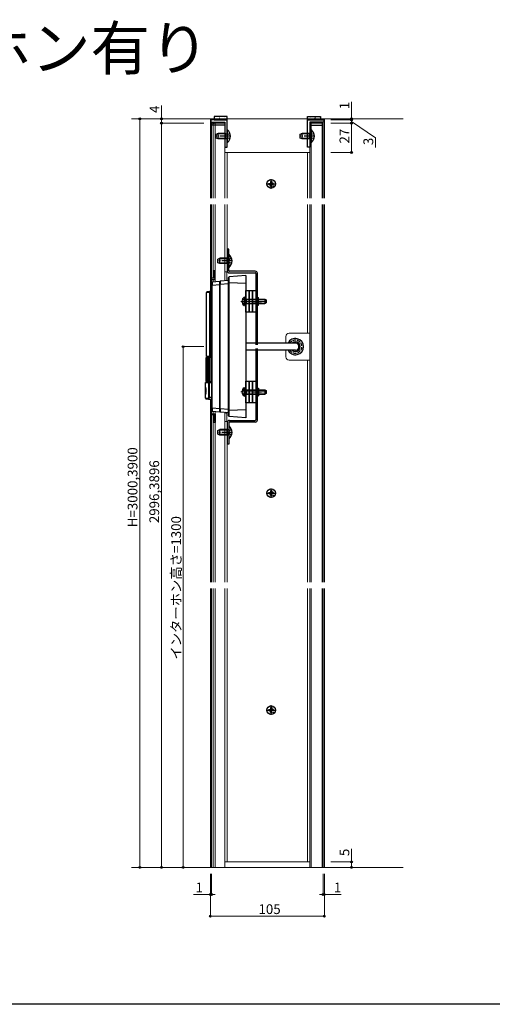
# Model space of a CAD drawing. Extents: x 0 to 1980, y 0 to 3206.
# Drawn here: x 655 to 1090, y 0 to 908 of the extents above; entities that cross this region are included whole.
import ezdxf

# ---------------------------------------------------------------- set-up
doc = ezdxf.new("R2010")
doc.units = 0
doc.linetypes.add('YCENTER_1', pattern=[13, 10, -1, 1, -1])
doc.linetypes.add('YHIDDEN_1', pattern=[4, 3, -1])
doc.layers.add('USER1', color=3, linetype='CONTINUOUS')
doc.layers.add('YKK_ZWAK', color=7, linetype='CONTINUOUS')
for name, color, linetype, lineweight in [('YKK_12', 2, 'CONTINUOUS', 13), ('YKK_13', 4, 'CONTINUOUS', 30), ('YKK_D', 6, 'CONTINUOUS', 13), ('YSS_K', 3, 'CONTINUOUS', 13)]:
    doc.layers.add(name, color=color, linetype=linetype, lineweight=lineweight)
doc.styles.get("Standard").update_dxf_attribs({"font": 'txt', "bigfont": 'BIGFONT'})

msp = doc.modelspace()

# ---------------------------------------------------------------- linework, layer by layer
at = {"layer": 'YKK_12'}
for p, q in [((830.61, 743.2), (830.61, 816.2)), ((830.61, 816.2), (935.61, 816.2)), ((831.61, 743.2), (831.61, 812.2)), ((831.61, 812.2), (844.11, 812.2)), ((833.11, 743.2), (833.11, 812.2)), ((835.11, 743.2), (835.11, 812.2)), ((844.11, 812.2), (844.11, 743.2)), ((922.11, 812.2), (934.61, 812.2)), ((922.11, 743.2), (922.11, 812.2)), ((923.41, 743.2), (923.41, 812.2)), ((933.71, 743.2), (933.71, 812.2)), ((934.61, 812.2), (934.61, 743.2)), ((935.61, 816.2), (935.61, 743.2)), ((844.11, 743.2), (844.11, 785.2)), ((844.11, 785.2), (922.11, 785.2)), ((846.11, 743.2), (846.11, 785.2)), ((920.11, 743.2), (920.11, 785.2)), ((922.11, 785.2), (922.11, 743.2)), ((830.61, 656.99), (830.61, 737.2)), ((831.61, 657.04), (831.61, 737.2)), ((833.11, 669.2), (833.11, 737.2)), ((835.11, 666.2), (835.11, 737.2)), ((844.11, 666.93), (844.11, 737.2)), ((844.11, 737.2), (844.11, 666.93)), ((846.11, 675.09), (846.11, 737.2)), ((920.11, 618.7), (920.11, 737.2)), ((922.11, 737.2), (922.11, 618.7)), ((922.11, 389.2), (922.11, 737.2)), ((923.41, 389.2), (923.41, 737.2)), ((933.71, 389.2), (933.71, 737.2)), ((934.61, 737.2), (934.61, 389.2)), ((935.61, 737.2), (935.61, 389.2)), ((846.11, 675.09), (844.11, 675.09)), ((845.71, 675.09), (845.71, 667.06)), ((833.11, 666.04), (833.11, 668)), ((903.11, 618.7), (922.11, 618.7)), ((900.11, 615.7), (900.11, 609.5)), ((900.11, 602.89), (900.11, 596.7)), ((903.11, 593.7), (922.11, 593.7)), ((920.11, 593.7), (920.11, 389.2)), ((922.11, 593.7), (922.11, 389.2)), ((830.61, 389.2), (830.61, 557.71)), ((831.61, 389.2), (831.61, 557.66)), ((833.11, 544.4), (833.11, 546.36)), ((835.11, 389.2), (835.11, 546.2)), ((844.11, 389.2), (844.11, 545.47)), ((844.11, 545.47), (844.11, 389.2)), ((845.71, 545.25), (845.71, 537.29)), ((833.11, 389.2), (833.11, 543.2)), ((846.11, 537.29), (844.11, 537.29)), ((846.11, 389.2), (846.11, 537.29)), ((830.61, 126.2), (830.61, 383.2)), ((831.61, 126.2), (831.61, 383.2)), ((833.11, 126.2), (833.11, 383.2)), ((835.11, 126.2), (835.11, 383.2)), ((844.11, 131.2), (844.11, 383.2)), ((844.11, 383.2), (844.11, 281.53)), ((846.11, 131.2), (846.11, 383.2)), ((920.11, 383.2), (920.11, 131.2)), ((922.11, 126.2), (922.11, 383.2)), ((922.11, 383.2), (922.11, 131.2)), ((923.41, 126.2), (923.41, 383.2)), ((933.71, 126.2), (933.71, 383.2)), ((934.61, 383.2), (934.61, 126.2)), ((935.61, 383.2), (935.61, 126.2)), ((844.11, 281.53), (844.11, 126.2)), ((922.11, 131.2), (844.11, 131.2)), ((935.61, 126.2), (830.61, 126.2)), ((844.11, 126.2), (831.61, 126.2)), ((934.61, 126.2), (922.11, 126.2))]:
    msp.add_line(p, q, dxfattribs=at)
at = {"layer": 'YKK_12', "linetype": 'YCENTER_1'}
for p, q in [((858.63, 647.94), (882.62, 647.94)), ((858.63, 564.44), (882.62, 564.44))]:
    msp.add_line(p, q, dxfattribs=at)
at = {"layer": 'YKK_12'}
for centre, start, end in [((903.11, 615.7), 90, 180), ((903.11, 596.7), 180, 270)]:
    msp.add_arc(centre, 3, start, end, dxfattribs=at)
at = {"layer": 'YKK_13', "linetype": 'Continuous', "ltscale": 0.5}
for p, q in [((846.11, 818.2), (834.11, 818.2)), ((834.11, 818.2), (834.11, 815.2)), ((846.11, 815.2), (846.11, 818.2)), ((920.11, 818.2), (932.11, 818.2)), ((920.11, 815.2), (920.11, 818.2)), ((932.11, 818.2), (932.11, 815.2)), ((832.11, 810.2), (832.11, 813.2)), ((832.11, 813.2), (844.11, 813.2)), ((844.11, 810.2), (832.11, 810.2)), ((834.11, 815.2), (846.11, 815.2)), ((844.11, 813.2), (844.11, 810.2)), ((932.11, 815.2), (920.11, 815.2)), ((934.11, 813.2), (922.11, 813.2)), ((922.11, 813.2), (922.11, 810.2)), ((922.11, 810.2), (934.11, 810.2)), ((934.11, 810.2), (934.11, 813.2)), ((836.11, 801.9), (837.81, 802.7)), ((836.11, 798.5), (836.11, 801.9)), ((844.71, 802.7), (837.81, 802.7)), ((837.81, 797.7), (837.81, 802.7)), ((844.71, 797.7), (844.71, 802.7)), ((844.71, 802.7), (845.31, 802.48)), ((846.11, 806.1), (846.11, 794.3)), ((846.36, 806.1), (846.11, 806.1)), ((846.36, 794.3), (846.36, 806.1)), ((913.41, 801.9), (915.11, 802.7)), ((913.41, 798.5), (913.41, 801.9)), ((922.01, 802.7), (915.11, 802.7)), ((915.11, 797.7), (915.11, 802.7)), ((922.01, 797.7), (922.01, 802.7)), ((922.01, 802.7), (922.61, 802.48)), ((923.41, 806.1), (923.41, 794.3)), ((923.66, 806.1), (923.41, 806.1)), ((923.66, 794.3), (923.66, 806.1)), ((837.81, 797.7), (836.11, 798.5)), ((844.71, 797.7), (837.81, 797.7)), ((844.71, 797.7), (845.31, 797.91)), ((846.36, 794.3), (846.11, 794.3)), ((915.11, 797.7), (913.41, 798.5)), ((922.01, 797.7), (915.11, 797.7)), ((922.01, 797.7), (922.61, 797.91)), ((923.66, 794.3), (923.41, 794.3)), ((846.11, 696.19), (846.11, 676.19)), ((847.61, 676.19), (847.61, 696.19)), ((847.61, 691.09), (847.61, 679.29)), ((847.86, 691.09), (847.61, 691.09)), ((847.86, 679.29), (847.86, 691.09)), ((837.61, 686.89), (839.31, 687.69)), ((837.61, 683.49), (837.61, 686.89)), ((839.31, 682.69), (837.61, 683.49)), ((846.21, 687.69), (839.31, 687.69)), ((839.31, 682.69), (839.31, 687.69)), ((846.21, 682.69), (839.31, 682.69)), ((846.21, 682.69), (846.21, 687.69)), ((846.21, 687.69), (846.81, 687.47)), ((846.21, 682.69), (846.81, 682.91)), ((847.86, 679.29), (847.61, 679.29)), ((871.91, 675.69), (848.11, 675.69)), ((848.11, 674.19), (871.91, 674.19)), ((872.41, 673.69), (872.41, 607.94)), ((873.91, 607.94), (873.91, 673.69)), ((873.91, 651.44), (874.91, 651.44)), ((873.91, 644.44), (874.91, 644.44)), ((874.91, 644.44), (874.91, 651.44)), ((872.41, 604.45), (872.41, 538.69)), ((873.91, 538.7), (873.91, 604.45)), ((873.91, 567.94), (874.91, 567.94)), ((873.91, 560.94), (874.91, 560.94)), ((846.11, 536.2), (846.11, 516.19)), ((847.61, 536.2), (847.61, 516.19)), ((848.11, 538.2), (871.91, 538.2)), ((871.91, 536.7), (848.11, 536.7)), ((837.61, 528.89), (839.31, 529.69)), ((837.61, 525.49), (837.61, 528.89)), ((846.21, 529.69), (839.31, 529.69)), ((839.31, 524.69), (839.31, 529.69)), ((846.21, 524.69), (846.21, 529.69)), ((846.21, 529.69), (846.81, 529.47)), ((847.61, 533.09), (847.61, 521.29)), ((847.86, 533.09), (847.61, 533.09)), ((847.86, 521.29), (847.86, 533.09)), ((839.31, 524.69), (837.61, 525.49)), ((846.21, 524.69), (839.31, 524.69)), ((846.21, 524.69), (846.81, 524.91)), ((847.86, 521.29), (847.61, 521.29))]:
    msp.add_line(p, q, dxfattribs=at)
at = {"layer": 'YKK_13', "linetype": 'Continuous'}
for p, q in [((834.6, 816.96), (834.67, 816.96)), ((839.16, 816.96), (839.23, 816.96)), ((843.72, 816.96), (843.79, 816.96)), ((923.05, 816.96), (923.12, 816.96)), ((926.7, 816.83), (926.83, 816.91)), ((927.61, 816.96), (927.68, 816.96)), ((931.01, 817.53), (931.02, 817.53)), ((833.9, 812.14), (834.02, 812.23)), ((834.46, 810.41), (834.53, 810.41)), ((835.29, 813.08), (835.31, 813.09)), ((836.6, 812.47), (836.67, 812.47)), ((839.02, 810.41), (839.09, 810.41)), ((840.87, 810.8), (840.89, 810.8)), ((841.16, 812.47), (841.23, 812.47)), ((842.09, 816.2), (842.1, 816.2)), ((843.58, 810.41), (843.65, 810.41)), ((922.91, 810.41), (922.99, 810.41)), ((925.05, 812.47), (925.12, 812.47)), ((925.68, 810.67), (925.69, 810.68)), ((926.89, 816.07), (926.91, 816.08)), ((927.47, 810.41), (927.55, 810.41)), ((929.61, 812.47), (929.68, 812.47)), ((929.79, 812.13), (929.81, 812.13)), ((931.41, 812.74), (931.54, 812.83)), ((932.03, 810.41), (932.11, 810.41)), ((844.71, 802.26), (836.89, 802.26)), ((844.71, 802.26), (845.64, 802.46)), ((922.01, 802.26), (914.19, 802.26)), ((922.01, 802.26), (922.94, 802.46)), ((844.71, 798.13), (836.89, 798.13)), ((844.71, 798.13), (845.64, 797.93)), ((922.01, 798.13), (914.19, 798.13)), ((922.01, 798.13), (922.94, 797.93)), ((846.21, 687.26), (838.39, 687.26)), ((846.21, 683.12), (838.39, 683.12)), ((846.21, 687.26), (847.14, 687.45)), ((846.21, 683.12), (847.14, 682.93)), ((833.77, 674.55), (833.61, 674.38)), ((834.01, 673.89), (833.61, 673.49)), ((834.01, 672.99), (833.61, 672.59)), ((834.01, 672.09), (833.61, 671.69)), ((863.41, 671.7), (847.87, 670.44)), ((863.41, 671.7), (863.41, 664.3)), ((832.41, 665.98), (831.91, 665.44)), ((832.41, 665.98), (831.91, 665.44)), ((831.91, 546.96), (831.91, 665.44)), ((832.41, 662.99), (831.91, 662.99)), ((832.41, 665.98), (839.31, 666.54)), ((832.41, 665.98), (832.41, 662.99)), ((832.41, 662.99), (839.31, 663.55)), ((832.41, 549.41), (832.41, 662.99)), ((834.01, 671.19), (833.61, 670.79)), ((834.01, 670.29), (833.61, 669.89)), ((839.31, 663.55), (839.31, 666.54)), ((839.31, 664.45), (839.41, 664.46)), ((839.31, 664.24), (839.41, 664.24)), ((839.31, 548.85), (839.31, 663.55)), ((839.31, 663.24), (839.41, 663.25)), ((839.31, 662.99), (839.41, 662.99)), ((839.31, 662.69), (839.4, 662.69)), ((839.4, 662.69), (839.31, 662.61)), ((839.4, 662.69), (839.41, 662.99)), ((839.41, 666.25), (839.71, 666.27)), ((839.41, 663.56), (839.41, 666.25)), ((839.41, 663.56), (839.71, 663.58)), ((839.41, 548.84), (839.41, 663.56)), ((847.41, 667.2), (839.71, 666.58)), ((839.71, 666.58), (839.71, 663.59)), ((847.41, 664.21), (839.71, 663.59)), ((839.71, 548.82), (839.71, 663.59)), ((847.41, 664.95), (847.41, 669.94)), ((847.41, 667.2), (847.41, 664.21)), ((847.87, 664.95), (847.41, 664.95)), ((847.41, 542.46), (847.41, 664.95)), ((847.41, 548.19), (847.41, 664.21)), ((847.87, 664.95), (847.87, 670.44)), ((863.41, 664.3), (847.87, 664.95)), ((847.87, 547.45), (847.87, 664.95)), ((863.41, 664.3), (863.41, 548.1)), ((829.43, 656.26), (827.11, 656.14)), ((827.11, 597.23), (827.11, 656.14)), ((830.07, 656.96), (827.78, 656.84)), ((829.52, 656.62), (829.43, 656.26)), ((829.43, 656.26), (829.5, 656.22)), ((829.5, 656.22), (829.6, 656.04)), ((829.66, 656.79), (829.52, 656.62)), ((829.6, 656.04), (829.7, 655.65)), ((829.86, 656.91), (829.66, 656.79)), ((829.7, 655.65), (829.74, 654.98)), ((829.74, 654.98), (830.39, 654.98)), ((829.74, 654.98), (829.74, 597.14)), ((830.07, 656.96), (829.86, 656.91)), ((830.07, 656.96), (831.91, 657.06)), ((830.07, 656.96), (830.13, 656.91)), ((830.13, 656.91), (830.22, 656.68)), ((830.22, 656.68), (830.32, 656.06)), ((830.32, 656.06), (830.39, 654.98)), ((830.39, 654.98), (831.91, 655.06)), ((830.39, 654.98), (830.39, 597.12)), ((839.4, 657.21), (839.31, 657.3)), ((839.31, 657.21), (839.4, 657.21)), ((839.31, 656.91), (839.41, 656.91)), ((839.31, 655.57), (839.41, 655.57)), ((839.31, 655.28), (839.41, 655.28)), ((839.31, 655.12), (839.41, 655.12)), ((839.31, 654.84), (839.41, 654.83)), ((839.4, 657.21), (839.41, 656.91)), ((839.31, 609.74), (839.41, 609.74)), ((839.31, 609.44), (839.4, 609.44)), ((839.4, 609.44), (839.31, 609.36)), ((839.4, 609.44), (839.41, 609.74)), ((839.4, 602.96), (839.31, 603.05)), ((839.31, 602.96), (839.4, 602.96)), ((839.31, 602.66), (839.41, 602.66)), ((839.4, 602.96), (839.41, 602.66)), ((826.91, 596.21), (826.92, 596.21)), ((826.91, 573.96), (826.91, 596.21)), ((826.92, 596.21), (826.97, 596.21)), ((826.92, 573.96), (826.92, 596.21)), ((826.97, 573.96), (826.97, 596.21)), ((826.97, 596.21), (827.07, 596.21)), ((827.07, 596.21), (827.21, 596.21)), ((827.07, 573.96), (827.07, 596.21)), ((829.74, 597.14), (827.11, 597.23)), ((827.21, 573.96), (827.21, 596.21)), ((827.21, 596.21), (827.42, 596.21)), ((827.31, 597.03), (827.31, 597.03)), ((827.31, 597.03), (827.47, 597.02)), ((827.42, 596.21), (827.65, 596.22)), ((827.42, 573.95), (827.42, 596.21)), ((829.93, 596.94), (827.47, 597.02)), ((827.65, 573.95), (827.65, 596.22)), ((827.65, 596.22), (827.96, 596.22)), ((827.96, 596.22), (828.29, 596.23)), ((827.96, 573.94), (827.96, 596.22)), ((828.29, 596.23), (828.71, 596.24)), ((828.29, 573.94), (828.29, 596.23)), ((828.71, 596.24), (829.14, 596.24)), ((828.71, 573.93), (828.71, 596.24)), ((829.14, 596.24), (829.55, 596.25)), ((829.14, 573.92), (829.14, 596.24)), ((829.55, 596.25), (830.19, 596.26)), ((829.55, 596.25), (829.55, 573.92)), ((830.39, 597.12), (829.74, 597.14)), ((830.39, 596.92), (829.93, 596.94)), ((831.91, 596.29), (830.19, 596.26)), ((830.19, 596.26), (830.19, 573.9)), ((830.39, 597.12), (830.39, 596.92)), ((830.39, 597.12), (831.91, 597.07)), ((830.39, 596.92), (831.91, 596.87)), ((826.21, 573.06), (826.25, 573.17)), ((826.21, 573.06), (828.82, 573.1)), ((826.21, 570.84), (826.21, 573.06)), ((826.25, 573.17), (826.39, 573.28)), ((826.39, 573.28), (826.8, 573.36)), ((826.8, 573.36), (829.11, 573.4)), ((826.92, 573.96), (826.97, 573.96)), ((827.07, 573.96), (826.97, 573.96)), ((827.07, 573.96), (827.21, 573.96)), ((827.42, 573.95), (827.21, 573.96)), ((827.42, 573.95), (827.65, 573.95)), ((827.96, 573.94), (827.65, 573.95)), ((827.96, 573.94), (828.29, 573.94)), ((828.71, 573.93), (828.29, 573.94)), ((828.71, 573.93), (829.14, 573.92)), ((828.82, 573.1), (829.47, 573.11)), ((828.82, 573.1), (828.82, 559.77)), ((829.11, 573.4), (829.48, 573.41)), ((829.55, 573.92), (829.14, 573.92)), ((829.47, 573.11), (829.46, 559.44)), ((829.48, 573.41), (829.47, 573.11)), ((829.47, 573.11), (831.91, 573.15)), ((829.48, 573.41), (831.91, 573.45)), ((829.55, 573.92), (830.19, 573.9)), ((831.91, 573.87), (830.19, 573.9)), ((825.71, 565.95), (825.71, 565.45)), ((826.21, 570.32), (826.24, 570.32)), ((826.21, 569.59), (826.21, 570.32)), ((826.21, 568.34), (826.21, 569.07)), ((826.21, 569.07), (826.3, 569.07)), ((826.21, 567.04), (826.21, 567.82)), ((826.21, 567.82), (826.23, 567.82)), ((826.22, 566.83), (826.21, 566.8)), ((826.21, 566.8), (826.21, 564.6)), ((826.21, 566.45), (826.21, 564.95)), ((826.21, 566.45), (826.21, 566.45)), ((826.21, 564.95), (826.21, 564.95)), ((826.22, 564.57), (826.21, 564.6)), ((826.21, 563.59), (826.21, 564.36)), ((826.21, 563.59), (826.23, 563.59)), ((826.21, 562.34), (826.21, 563.07)), ((826.39, 568.58), (826.41, 568.96)), ((826.39, 568.58), (826.43, 568.58)), ((826.39, 562.82), (826.41, 562.44)), ((826.39, 562.82), (826.43, 562.82)), ((826.41, 568.96), (826.42, 568.82)), ((826.56, 568.32), (826.58, 568.66)), ((826.56, 568.32), (826.61, 568.32)), ((826.56, 563.08), (826.58, 562.74)), ((826.56, 563.08), (826.61, 563.08)), ((826.58, 568.66), (826.61, 568.48)), ((826.58, 562.74), (826.61, 562.92)), ((826.21, 562.34), (826.23, 562.34)), ((826.21, 561.09), (826.21, 561.82)), ((826.21, 561.09), (826.24, 561.09)), ((826.21, 558.61), (826.21, 560.57)), ((828.51, 558.49), (826.21, 558.61)), ((826.41, 562.44), (826.42, 562.58)), ((829.15, 557.79), (826.88, 557.91)), ((828.6, 558.55), (828.51, 558.49)), ((828.51, 558.49), (828.54, 558.26)), ((828.54, 558.26), (828.65, 558.06)), ((828.7, 558.75), (828.6, 558.55)), ((828.65, 558.06), (828.81, 557.91)), ((828.79, 559.18), (828.7, 558.75)), ((828.82, 559.77), (828.79, 559.18)), ((828.81, 557.91), (829.15, 557.79)), ((828.82, 559.77), (829.47, 559.77)), ((829.28, 557.99), (829.15, 557.79)), ((829.15, 557.79), (831.91, 557.65)), ((829.38, 558.53), (829.28, 557.99)), ((829.46, 559.44), (829.38, 558.53)), ((829.47, 559.77), (831.91, 559.64)), ((839.31, 558.57), (839.41, 558.57)), ((839.31, 558.28), (839.41, 558.28)), ((839.31, 558.12), (839.41, 558.12)), ((839.31, 557.84), (839.41, 557.83)), ((839.31, 556.24), (839.41, 556.24)), ((839.4, 555.94), (839.31, 555.86)), ((839.31, 555.94), (839.4, 555.94)), ((839.4, 555.94), (839.41, 556.24)), ((832.41, 549.41), (831.91, 549.41)), ((832.41, 546.42), (831.91, 546.96)), ((832.41, 546.42), (831.91, 546.96)), ((839.31, 548.85), (832.41, 549.41)), ((832.41, 549.41), (832.41, 546.42)), ((839.31, 545.86), (832.41, 546.42)), ((839.4, 549.96), (839.31, 550.05)), ((839.31, 549.96), (839.4, 549.96)), ((839.31, 549.66), (839.41, 549.66)), ((839.41, 549.16), (839.31, 549.16)), ((839.31, 545.86), (839.31, 548.85)), ((839.41, 548.16), (839.31, 548.17)), ((839.31, 547.95), (839.41, 547.94)), ((839.4, 549.96), (839.41, 549.66)), ((839.71, 548.82), (839.41, 548.84)), ((839.41, 548.84), (839.41, 546.15)), ((839.41, 547.94), (839.41, 546.15)), ((839.71, 546.13), (839.41, 546.15)), ((847.41, 548.19), (839.71, 548.82)), ((839.71, 548.82), (839.71, 545.83)), ((839.71, 545.83), (839.71, 546.13)), ((847.41, 545.2), (839.71, 545.83)), ((844.31, 545.36), (844.31, 545.45)), ((844.81, 545.32), (844.31, 545.36)), ((844.81, 545.41), (844.81, 545.32)), ((844.81, 545.32), (845.81, 545.24)), ((845.81, 545.24), (845.81, 545.33)), ((845.91, 545.32), (845.82, 545.24)), ((847.41, 548.19), (847.41, 545.2)), ((847.87, 547.45), (847.41, 547.45)), ((863.41, 548.1), (847.87, 547.45)), ((847.87, 541.96), (847.87, 547.45)), ((863.41, 548.1), (863.41, 540.7)), ((834.01, 542.78), (833.61, 542.38)), ((834.01, 541.88), (833.61, 541.48)), ((834.01, 540.98), (833.61, 540.58)), ((834.01, 540.08), (833.61, 539.68)), ((834.01, 539.18), (833.61, 538.78)), ((834.01, 538.28), (833.61, 537.88)), ((863.41, 540.7), (847.87, 541.96)), ((846.21, 529.26), (838.39, 529.26)), ((846.21, 529.26), (847.14, 529.45)), ((846.21, 525.12), (838.39, 525.12)), ((846.21, 525.12), (847.14, 524.93))]:
    msp.add_line(p, q, dxfattribs=at)
at = {"layer": 'YKK_13', "linetype": 'ByBlock', "lineweight": -2, "ltscale": 0.5}
for p, q in [((844.11, 815.2), (831.11, 815.2)), ((831.11, 815.2), (831.11, 813.2)), ((831.11, 813.2), (844.11, 813.2)), ((846.11, 815.2), (844.11, 815.2)), ((844.11, 813.2), (844.11, 790.2)), ((846.11, 790.2), (846.11, 815.2)), ((920.11, 790.2), (920.11, 815.2)), ((920.11, 815.2), (922.11, 815.2)), ((922.11, 815.2), (935.11, 815.2)), ((935.11, 813.2), (922.11, 813.2)), ((922.11, 813.2), (922.11, 790.2)), ((935.11, 815.2), (935.11, 813.2)), ((844.11, 790.2), (846.11, 790.2)), ((922.11, 790.2), (920.11, 790.2)), ((835.01, 676), (833.81, 676)), ((833.81, 676), (833.81, 675)), ((833.81, 675), (833.89, 674.84)), ((833.89, 674.84), (834.01, 674.6)), ((834.01, 674.6), (834.01, 669.2)), ((835.01, 668), (835.01, 676)), ((831.61, 669.2), (831.51, 668)), ((831.51, 668), (835.01, 668)), ((834.01, 669.2), (831.61, 669.2)), ((831.61, 543.2), (831.51, 544.4)), ((831.51, 544.4), (835.01, 544.4)), ((834.01, 543.2), (831.61, 543.2)), ((833.81, 537.4), (833.89, 537.56)), ((833.81, 536.4), (833.81, 537.4)), ((835.01, 536.4), (833.81, 536.4)), ((833.89, 537.56), (834.01, 537.8)), ((834.01, 537.8), (834.01, 543.2)), ((835.01, 544.4), (835.01, 536.4))]:
    msp.add_line(p, q, dxfattribs=at)
at = {"layer": 'YKK_13', "linetype": 'YCENTER_1'}
for p, q in [((849.61, 800.2), (835.61, 800.2)), ((926.91, 800.2), (912.91, 800.2)), ((882.21, 756.2), (891.01, 756.2)), ((886.61, 751.8), (886.61, 760.6)), ((851.11, 685.19), (837.11, 685.19)), ((869.62, 647.94), (877.71, 647.94)), ((869.62, 564.44), (877.71, 564.44)), ((851.11, 527.19), (837.11, 527.19)), ((886.61, 466.79), (886.61, 475.59)), ((882.21, 471.19), (891.01, 471.19)), ((886.61, 266.8), (886.61, 275.6)), ((882.21, 271.2), (891.01, 271.2))]:
    msp.add_line(p, q, dxfattribs=at)
at = {"layer": 'YKK_13', "linetype": 'YHIDDEN_1'}
for p, q in [((845.37, 800.2), (845.98, 801.34)), ((845.37, 800.2), (845.98, 799.05)), ((848.7, 802.7), (845.98, 801.34)), ((848.7, 797.7), (845.98, 799.05)), ((922.67, 800.2), (923.28, 801.34)), ((922.67, 800.2), (923.28, 799.05)), ((926, 802.7), (923.28, 801.34)), ((926, 797.7), (923.28, 799.05)), ((846.87, 685.19), (847.48, 686.33)), ((846.87, 685.19), (847.48, 684.04)), ((850.2, 687.69), (847.48, 686.33)), ((850.2, 682.69), (847.48, 684.04)), ((872.41, 649.94), (873.91, 649.94)), ((872.41, 645.94), (873.91, 645.94)), ((872.41, 566.44), (873.91, 566.44)), ((872.41, 562.44), (873.91, 562.44)), ((846.87, 527.19), (847.48, 528.33)), ((846.87, 527.19), (847.48, 526.04)), ((850.2, 529.69), (847.48, 528.33)), ((850.2, 524.69), (847.48, 526.04))]:
    msp.add_line(p, q, dxfattribs=at)
at = {"layer": 'YKK_13'}
for p, q in [((884.37, 756.7), (885.48, 756.71)), ((884.37, 755.7), (885.48, 755.68)), ((885.48, 756.71), (885.99, 756.82)), ((885.48, 755.68), (885.99, 755.58)), ((886.09, 757.33), (885.99, 756.82)), ((886.09, 755.06), (885.99, 755.58)), ((886.11, 758.44), (886.09, 757.33)), ((886.11, 753.95), (886.09, 755.06)), ((887.11, 758.44), (887.13, 757.33)), ((887.11, 753.95), (887.13, 755.06)), ((887.13, 757.33), (887.23, 756.82)), ((887.13, 755.06), (887.23, 755.58)), ((887.75, 756.71), (887.23, 756.82)), ((887.75, 755.68), (887.23, 755.58)), ((888.86, 756.7), (887.75, 756.71)), ((888.86, 755.7), (887.75, 755.68)), ((847.61, 696.19), (846.11, 696.19)), ((833.61, 669.55), (833.61, 674.55)), ((833.61, 674.55), (834.01, 674.55)), ((834.01, 674.55), (834.01, 669.55)), ((834.01, 669.55), (833.61, 669.55)), ((863.41, 657.94), (866.41, 657.94)), ((863.41, 637.94), (863.41, 657.94)), ((866.41, 657.94), (866.41, 637.94)), ((866.41, 657.94), (869.41, 657.94)), ((866.41, 637.94), (866.41, 657.94)), ((869.41, 657.94), (869.41, 637.94)), ((869.41, 657.94), (872.41, 657.94)), ((869.41, 637.94), (869.41, 657.94)), ((872.41, 657.94), (872.41, 637.94)), ((860.17, 649.99), (861.98, 649.08)), ((860.17, 645.89), (861.98, 646.79)), ((862.59, 647.94), (861.98, 649.08)), ((862.59, 647.94), (861.98, 646.79)), ((862.13, 644.34), (862.13, 651.54)), ((863.53, 649.56), (862.52, 649.8)), ((863.53, 646.32), (862.52, 646.08)), ((863.53, 645.94), (862.72, 646.08)), ((863.53, 649.94), (863.53, 645.94)), ((863.53, 649.56), (881.49, 649.56)), ((863.53, 646.32), (881.49, 646.32)), ((863.53, 645.94), (880.73, 645.94)), ((880.73, 649.94), (880.73, 645.94)), ((882.13, 646.64), (880.73, 645.94)), ((882.13, 649.24), (882.13, 646.64)), ((866.41, 637.94), (863.41, 637.94)), ((869.41, 637.94), (866.41, 637.94)), ((872.41, 637.94), (869.41, 637.94)), ((908.92, 609.5), (863.41, 609.5)), ((908.92, 602.89), (863.41, 602.89)), ((863.41, 574.44), (866.41, 574.44)), ((863.41, 554.44), (863.41, 574.44)), ((866.41, 574.44), (866.41, 554.44)), ((866.41, 574.44), (869.41, 574.44)), ((866.41, 554.44), (866.41, 574.44)), ((869.41, 574.44), (869.41, 554.44)), ((869.41, 574.44), (872.41, 574.44)), ((869.41, 554.44), (869.41, 574.44)), ((872.41, 574.44), (872.41, 554.44)), ((860.17, 566.49), (861.98, 565.58)), ((860.17, 562.39), (861.98, 563.29)), ((862.59, 564.44), (861.98, 565.58)), ((862.59, 564.44), (861.98, 563.29)), ((862.13, 560.84), (862.13, 568.04)), ((863.53, 566.06), (862.52, 566.3)), ((863.53, 562.82), (862.52, 562.58)), ((863.53, 566.44), (863.53, 562.44)), ((863.53, 566.06), (881.49, 566.06)), ((863.53, 562.82), (881.49, 562.82)), ((874.91, 567.94), (874.91, 560.94)), ((880.73, 566.44), (880.73, 562.44)), ((882.13, 563.14), (880.73, 562.44)), ((882.13, 565.74), (882.13, 563.14)), ((863.53, 562.44), (862.72, 562.58)), ((866.41, 554.44), (863.41, 554.44)), ((863.53, 562.44), (880.73, 562.44)), ((869.41, 554.44), (866.41, 554.44)), ((872.41, 554.44), (869.41, 554.44)), ((834.01, 542.85), (833.61, 542.85)), ((833.61, 542.85), (833.61, 537.85)), ((833.61, 537.85), (834.01, 537.85)), ((834.01, 537.85), (834.01, 542.85)), ((847.61, 516.19), (846.11, 516.19)), ((886.09, 472.33), (885.99, 471.81)), ((886.11, 473.44), (886.09, 472.33)), ((887.11, 473.44), (887.13, 472.33)), ((887.13, 472.33), (887.23, 471.81)), ((884.37, 471.69), (885.48, 471.71)), ((884.37, 470.69), (885.48, 470.68)), ((885.48, 471.71), (885.99, 471.81)), ((885.48, 470.68), (885.99, 470.57)), ((886.09, 470.06), (885.99, 470.57)), ((886.11, 468.95), (886.09, 470.06)), ((887.11, 468.95), (887.13, 470.06)), ((887.13, 470.06), (887.23, 470.57)), ((887.75, 471.71), (887.23, 471.81)), ((887.75, 470.68), (887.23, 470.57)), ((888.86, 471.69), (887.75, 471.71)), ((888.86, 470.69), (887.75, 470.68)), ((886.09, 272.33), (885.99, 271.82)), ((886.11, 273.44), (886.09, 272.33)), ((887.11, 273.44), (887.13, 272.33)), ((887.13, 272.33), (887.23, 271.82)), ((884.37, 271.7), (885.48, 271.71)), ((884.37, 270.7), (885.48, 270.68)), ((885.48, 271.71), (885.99, 271.82)), ((885.48, 270.68), (885.99, 270.58)), ((886.09, 270.06), (885.99, 270.58)), ((886.11, 268.95), (886.09, 270.06)), ((887.11, 268.95), (887.13, 270.06)), ((887.13, 270.06), (887.23, 270.58)), ((887.75, 271.71), (887.23, 271.82)), ((887.75, 270.68), (887.23, 270.58)), ((888.86, 271.7), (887.75, 271.71)), ((888.86, 270.7), (887.75, 270.68))]:
    msp.add_line(p, q, dxfattribs=at)
at = {"layer": 'YKK_13', "ltscale": 0.5}
for p, q in [((863.53, 649.94), (862.72, 649.8)), ((863.53, 649.94), (880.73, 649.94)), ((880.73, 649.94), (882.13, 649.24)), ((863.53, 566.44), (862.72, 566.3)), ((863.53, 566.44), (880.73, 566.44)), ((880.73, 566.44), (882.13, 565.74))]:
    msp.add_line(p, q, dxfattribs=at)
at = {"layer": 'YKK_13'}
for centre, radius in [((886.61, 756.2), 4), ((888.74, 754.07), 0.3), ((886.61, 471.19), 4), ((888.74, 469.07), 0.3), ((886.61, 271.2), 4), ((888.74, 269.07), 0.3)]:
    msp.add_circle(centre, radius, dxfattribs=at)
at = {"layer": 'YKK_13', "linetype": 'Continuous', "ltscale": 0.5}
for centre, radius, start, end in [((845.51, 803.04), 0.6, 250.03043, 0), ((841.41, 800.2), 7.7, 309.98312, 50.01688), ((922.81, 803.04), 0.6, 250.03043, 0), ((918.71, 800.2), 7.7, 309.98312, 50.01688), ((845.51, 797.35), 0.6, 0, 109.96957), ((922.81, 797.35), 0.6, 0, 109.96957), ((842.91, 685.19), 7.7, 309.98312, 50.01688), ((847.01, 688.04), 0.6, 250.03043, 0), ((847.01, 682.34), 0.6, 0, 109.96957), ((848.11, 676.19), 2, 179.99999, 270), ((848.11, 676.19), 0.5, 179.99999, 270), ((871.91, 673.69), 2, 359.99998, 90), ((871.91, 673.69), 0.5, 359.99998, 90), ((848.11, 536.2), 2, 90, 179.99999), ((848.11, 536.2), 0.5, 90, 179.99999), ((871.91, 538.7), 0.5, 270, 359.99998), ((871.91, 538.7), 2, 270, 359.99998), ((847.01, 530.04), 0.6, 250.03043, 0), ((842.91, 527.19), 7.7, 309.98312, 50.01688), ((847.01, 524.34), 0.6, 0, 109.96957)]:
    msp.add_arc(centre, radius, start, end, dxfattribs=at)
at = {"layer": 'YKK_13'}
for centre, radius, start, end in [((886.61, 756.2), 2.3, 167.44414, 192.55586), ((886.61, 756.2), 2.3, 77.44414, 102.55586), ((886.61, 756.2), 2.3, 257.44414, 282.55586), ((886.61, 756.2), 2.3, 347.44414, 12.55586), ((863.83, 647.94), 4.2, 117.28096, 242.71904), ((862.63, 645.59), 0.5, 79.90904, 180), ((861.98, 644.34), 0.154, 242.71904, 0), ((908.92, 606.2), 7.5, 206.14855, 153.85099), ((908.92, 606.2), 4.5, 227.26498, 132.734), ((908.92, 606.2), 3.31, 269.67195, 90), ((863.83, 564.44), 4.2, 117.28096, 242.71904), ((861.98, 560.84), 0.154, 242.71904, 0), ((862.63, 562.09), 0.5, 79.90904, 180), ((886.61, 471.19), 2.3, 77.44414, 102.55586), ((886.61, 471.19), 2.3, 167.44414, 192.55586), ((886.61, 471.19), 2.3, 257.44414, 282.55586), ((886.61, 471.19), 2.3, 347.44414, 12.55586), ((886.61, 271.2), 2.3, 77.44414, 102.55586), ((886.61, 271.2), 2.3, 167.44414, 192.55586), ((886.61, 271.2), 2.3, 257.44414, 282.55586), ((886.61, 271.2), 2.3, 347.44414, 12.55586)]:
    msp.add_arc(centre, radius, start, end, dxfattribs=at)
at = {"layer": 'YKK_13', "linetype": 'Continuous'}
for centre, radius, start, end in [((847.91, 669.94), 0.5, 94.64508, 180), ((827.81, 656.14), 0.7, 92.99999, 180), ((827.31, 597.23), 0.2, 180.03156, 267.96844), ((829.94, 597.13), 0.197, 178.9386, 267.04608), ((829.12, 573.11), 0.296, 91.95976, 180.99702), ((826.21, 565.95), 0.5, 91, 180), ((826.21, 565.45), 0.5, 180, 269), ((735.51, 565.7), 90.85, 0.00298, 3.24282), ((735.52, 565.7), 90.81, 0.00206, 2.91466), ((735.51, 565.7), 90.79, 0.00133, 2.45411), ((735.51, 565.7), 90.77, 0.00082, 2.12516), ((735.51, 565.7), 90.75, 0.00044, 1.66447), ((735.51, 565.7), 90.73, 358.66437, 1.33521), ((735.51, 565.7), 90.71, 0.00006, 0.84482), ((735.51, 565.7), 90.71, 359.15515, 359.99994), ((735.51, 565.7), 90.75, 358.33551, 359.99957), ((735.51, 565.7), 90.77, 357.87485, 359.99918), ((735.51, 565.71), 90.85, 356.75717, 359.99701), ((735.51, 565.7), 90.79, 357.5459, 359.99866), ((735.52, 565.7), 90.81, 357.08533, 359.99796), ((735.91, 565.7), 90.52, 358.17554, 1.82446), ((735.98, 565.7), 90.49, 358.02542, 1.97458), ((736.25, 565.7), 90.35, 358.33933, 1.66067), ((736.35, 565.7), 90.31, 358.23492, 1.76508), ((826.91, 558.61), 0.7, 179.99998, 267), ((847.91, 542.46), 0.5, 180, 265.35492)]:
    msp.add_arc(centre, radius, start, end, dxfattribs=at)
at = {"layer": 'YKK_13', "ltscale": 0.5}
for centre, radius, start, end in [((861.98, 651.54), 0.154, 0, 117.28096), ((862.63, 650.29), 0.5, 180, 280.09096), ((861.98, 568.04), 0.154, 0, 117.28096), ((862.63, 566.79), 0.5, 180, 280.09096)]:
    msp.add_arc(centre, radius, start, end, dxfattribs=at)
at = {"layer": 'YKK_13', "linetype": 'YHIDDEN_1'}
msp.add_arc((908.92, 606.2), 6, 213.42706, 146.57232, dxfattribs=at)
at = {"layer": 'YKK_D'}
for p, q in [((785.61, 816.2), (785.61, 828.4)), ((960.61, 816.2), (960.61, 831.8)), ((960.61, 815.2), (960.61, 818.6)), ((824.61, 816.2), (764.61, 816.2)), ((765.61, 816.2), (765.61, 126.2)), ((824.61, 816.2), (784.61, 816.2)), ((824.61, 812.2), (784.61, 812.2)), ((824.61, 812.2), (784.61, 812.2)), ((785.61, 812.2), (785.61, 816.2)), ((785.61, 126.2), (785.61, 812.2)), ((941.61, 816.2), (961.61, 816.2)), ((941.61, 815.2), (961.61, 815.2)), ((941.61, 815.2), (961.61, 815.2)), ((941.61, 812.2), (961.61, 812.2)), ((941.61, 812.2), (961.61, 812.2)), ((960.61, 815.2), (960.61, 816.2)), ((960.61, 812.2), (960.61, 815.2)), ((960.61, 812.2), (960.61, 815.2)), ((960.61, 815.2), (960.61, 811.8)), ((960.61, 813.7), (982.64, 798.71)), ((960.61, 785.2), (960.61, 812.2)), ((960.61, 812.2), (960.61, 808.8)), ((982.64, 798.71), (982.64, 789.91)), ((941.61, 785.2), (961.61, 785.2)), ((824.61, 606.19), (804.61, 606.19)), ((805.61, 606.19), (805.61, 126.2)), ((960.61, 131.2), (960.61, 143.4)), ((941.61, 131.2), (961.61, 131.2)), ((960.61, 126.2), (960.61, 131.2)), ((824.61, 126.2), (764.61, 126.2)), ((824.61, 126.2), (784.61, 126.2)), ((824.61, 126.2), (804.61, 126.2)), ((830.61, 120.2), (830.61, 80.2)), ((830.61, 120.2), (830.61, 100.2)), ((831.61, 120.2), (831.61, 100.2)), ((934.61, 120.2), (934.61, 100.2)), ((935.61, 120.2), (935.61, 80.2)), ((935.61, 120.2), (935.61, 100.2)), ((941.61, 126.2), (961.61, 126.2)), ((830.61, 101.2), (815.01, 101.2)), ((831.61, 101.2), (830.61, 101.2)), ((831.61, 101.2), (835.01, 101.2)), ((934.61, 101.2), (931.21, 101.2)), ((934.61, 101.2), (935.61, 101.2)), ((935.61, 101.2), (951.21, 101.2)), ((830.61, 81.2), (935.61, 81.2))]:
    msp.add_line(p, q, dxfattribs=at)
at = {"layer": 'YKK_D', "linetype": 'ByBlock', "lineweight": -2}
for centre in [(765.61, 816.2), (785.61, 816.2), (960.61, 816.2), (785.61, 812.2), (785.61, 812.2), (960.61, 815.2), (960.61, 815.2), (960.61, 812.2), (960.61, 812.2), (960.61, 785.2), (805.61, 606.19), (960.61, 131.2), (765.61, 126.2), (785.61, 126.2), (805.61, 126.2), (960.61, 126.2), (830.61, 101.2), (831.61, 101.2), (934.61, 101.2), (935.61, 101.2), (830.61, 81.2), (935.61, 81.2)]:
    msp.add_circle(centre, 0.85, dxfattribs=at)
at = {"layer": 'YKK_ZWAK'}
msp.add_line((1980, 0), (0, 0), dxfattribs=at)
at = {"layer": 'YSS_K'}
for p, q in [((758.11, 816.2), (1008.11, 816.2)), ((758.11, 126.2), (1008.11, 126.2))]:
    msp.add_line(p, q, dxfattribs=at)

# ---------------------------------------------------------------- texts
at = {"layer": 'USER1'}
msp.add_text('●ポストなし インターホン有り ', height=40, dxfattribs=at).set_placement((53.21, 861.24))
at = {"layer": 'YKK_D'}
for s, p in [('4', (783.61, 821.6)), ('1', (958.61, 825)), ('27', (958.61, 793.42)), ('3', (980.64, 791.91)), ('H=3000,3900', (763.47, 439.76)), ('2996,3896', (783.47, 443.52)), ('インターホン高さ=1300', (803.61, 317.72)), ('5', (958.61, 136.6))]:
    msp.add_text(s, height=9, rotation=90, dxfattribs=at).set_placement(p)
for s, p in [('1', (817.01, 103.2)), ('1', (944.41, 103.2)), ('105', (874.95, 83.2))]:
    msp.add_text(s, height=9, dxfattribs=at).set_placement(p)

doc.saveas('drawing.dxf')
